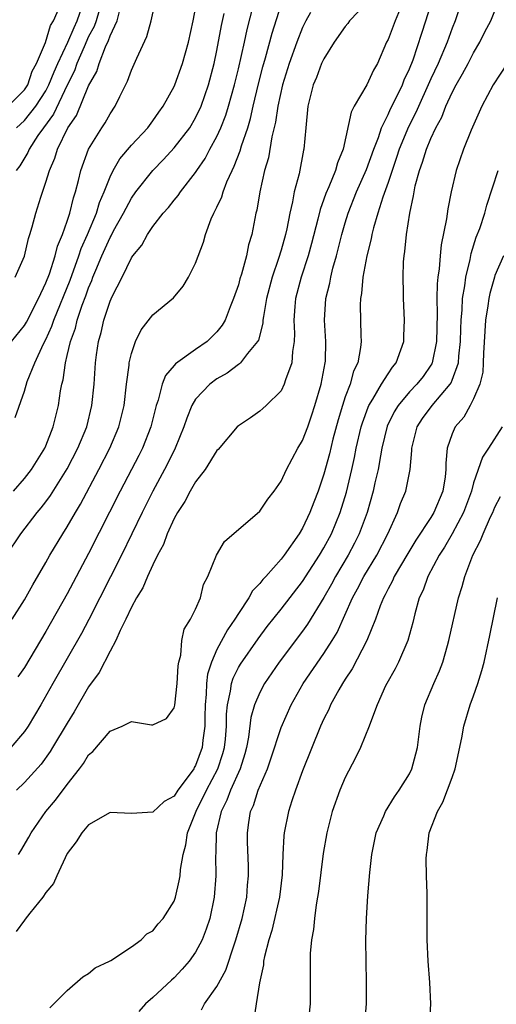
# Model space of a CAD drawing. Units: inches. Extents: x 2571000 to 2574000, y 1518000 to 1521000.
# Drawn here: x 2571085 to 2571129, y 1518131 to 1518223 of the extents above; entities that cross this region are included whole.
import ezdxf

# ---------------------------------------------------------------- set-up
doc = ezdxf.new("R2010")
doc.units = ezdxf.units.IN
doc.header["$MEASUREMENT"] = 0
doc.layers.add('LD25711518_2ft', color=254, linetype='Continuous')

msp = doc.modelspace()

# ---------------------------------------------------------------- linework, layer by layer
at = {"layer": 'LD25711518_2ft'}
for points, elevation in [([(2571083.781, 1518193), (2571085, 1518194.474), (2571085.191, 1518194.809), (2571086.299, 1518197), (2571087, 1518198.477), (2571087.324, 1518199.324), (2571087.878, 1518201), (2571088.1, 1518201.9), (2571088.568, 1518203), (2571089, 1518204.258), (2571089.238, 1518205), (2571089.571, 1518206.429), (2571089.77, 1518207), (2571090.054, 1518208.054), (2571090.272, 1518209), (2571090.989, 1518211), (2571092.228, 1518213), (2571092.538, 1518213.462), (2571093, 1518214.302), (2571093.48, 1518215), (2571093.91, 1518215.91), (2571094.635, 1518217.365), (2571095, 1518218.393), (2571095.491, 1518219.492), (2571096.455, 1518221.545), (2571096.839, 1518223), (2571097.281, 1518225)], 8160), ([(2571125.923, 1518225), (2571125.266, 1518223), (2571125, 1518222.325), (2571124.542, 1518221), (2571123.681, 1518219), (2571123, 1518217.575), (2571121.59, 1518214.41), (2571120.906, 1518213.094), (2571120.044, 1518211), (2571119.798, 1518210.202), (2571119.372, 1518209), (2571119, 1518207.872), (2571118.505, 1518206.505), (2571118.029, 1518205), (2571117.624, 1518203.624), (2571117.476, 1518203), (2571117.413, 1518202.587), (2571117.001, 1518201), (2571116.642, 1518199), (2571116.515, 1518197.485), (2571116.412, 1518197), (2571116.391, 1518196.391), (2571116.45, 1518193.55), (2571116.477, 1518193), (2571116.419, 1518192.419), (2571116.162, 1518191), (2571115.78, 1518190.22), (2571115.445, 1518189), (2571115, 1518187.812), (2571114.737, 1518187), (2571114.338, 1518185.662), (2571113.847, 1518183.847), (2571113.516, 1518182.484), (2571113, 1518180.577), (2571112.469, 1518179), (2571112.053, 1518177.947), (2571111.699, 1518177), (2571111, 1518175.526), (2571110.678, 1518175), (2571109.286, 1518173), (2571109, 1518172.619), (2571107.562, 1518171), (2571107.284, 1518170.715), (2571107, 1518170.34), (2571106.336, 1518169.664), (2571105.973, 1518169), (2571105, 1518167.554), (2571104.667, 1518167), (2571103.979, 1518166.021), (2571103, 1518164.157), (2571102.497, 1518163), (2571102.129, 1518161.871), (2571102.028, 1518161), (2571101.984, 1518159.983), (2571101.881, 1518159), (2571101.855, 1518157.856), (2571101.854, 1518157), (2571101.677, 1518155.677), (2571101.61, 1518155), (2571101, 1518153.302), (2571100.878, 1518153.122), (2571100.821, 1518153), (2571100.397, 1518152.397), (2571099.353, 1518151), (2571099, 1518150.447), (2571098.064, 1518149.936), (2571097, 1518148.946), (2571095, 1518148.822), (2571093, 1518148.93), (2571091, 1518147.777), (2571090.346, 1518147), (2571089.839, 1518146.161), (2571089, 1518145.067), (2571088.017, 1518143), (2571087.717, 1518142.283), (2571087, 1518141.432), (2571086.704, 1518141), (2571085.497, 1518139.497), (2571085.072, 1518138.928), (2571085, 1518138.857), (2571084.222, 1518137.777)], 8142), ([(2571084.438, 1518145), (2571084.662, 1518145.339), (2571085.4, 1518146.6), (2571085.615, 1518147), (2571086.986, 1518149), (2571087.913, 1518150.087), (2571089, 1518151.536), (2571090.137, 1518153), (2571090.506, 1518153.494), (2571091, 1518154.304), (2571091.377, 1518154.623), (2571093, 1518156.534), (2571094.121, 1518157), (2571095, 1518157.437), (2571096.88, 1518157.12), (2571097, 1518157.131), (2571098.294, 1518157.706), (2571099, 1518158.71), (2571099.049, 1518158.951), (2571099.281, 1518161), (2571099.37, 1518162.63), (2571099.442, 1518163), (2571099.628, 1518163.628), (2571099.723, 1518165), (2571099.926, 1518166.074), (2571100.513, 1518167), (2571101, 1518167.948), (2571101.447, 1518169), (2571101.754, 1518170.246), (2571102.135, 1518171), (2571102.942, 1518173), (2571103.715, 1518174.285), (2571107, 1518177.125), (2571107.762, 1518178.238), (2571108.358, 1518179), (2571109, 1518179.907), (2571109.501, 1518181), (2571110.57, 1518183), (2571111, 1518183.717), (2571111.486, 1518185), (2571111.875, 1518186.125), (2571112.16, 1518187), (2571112.738, 1518189), (2571113.128, 1518191), (2571113.139, 1518191.139), (2571113.196, 1518193), (2571113.066, 1518195), (2571113.173, 1518197), (2571113.543, 1518198.457), (2571113.635, 1518199), (2571113.843, 1518199.844), (2571114.18, 1518201), (2571114.688, 1518203), (2571115, 1518204.097), (2571115.266, 1518205), (2571116.059, 1518207), (2571117, 1518209.082), (2571117.664, 1518211), (2571118.095, 1518212.095), (2571118.378, 1518213), (2571119, 1518214.239), (2571119.232, 1518214.768), (2571119.719, 1518215.719), (2571120.338, 1518217), (2571120.516, 1518217.484), (2571121, 1518218.492), (2571121.334, 1518219.334), (2571122.155, 1518221.845), (2571122.549, 1518223), (2571123.163, 1518225)], 8144), ([(2571083.322, 1518173), (2571084.649, 1518175), (2571086.193, 1518177), (2571086.567, 1518177.433), (2571087, 1518177.987), (2571087.432, 1518178.567), (2571089, 1518181.064), (2571089.999, 1518183), (2571090.814, 1518185), (2571091.299, 1518187), (2571091.501, 1518189), (2571091.647, 1518191), (2571091.74, 1518191.74), (2571091.927, 1518193), (2571092.17, 1518193.831), (2571092.428, 1518195), (2571093, 1518196.755), (2571093.212, 1518197.212), (2571094.126, 1518199), (2571095, 1518200.828), (2571095.121, 1518201), (2571095.985, 1518202.015), (2571096.488, 1518203), (2571097, 1518203.761), (2571097.967, 1518205), (2571098.467, 1518205.533), (2571099, 1518206.222), (2571099.358, 1518206.643), (2571099.591, 1518207), (2571101, 1518208.808), (2571101.117, 1518209), (2571101.883, 1518210.118), (2571102.347, 1518211), (2571103, 1518212.173), (2571103.375, 1518213), (2571103.839, 1518214.162), (2571104.093, 1518215), (2571104.636, 1518217), (2571105, 1518218.496), (2571105.568, 1518221), (2571105.811, 1518222.189), (2571106.38, 1518224.38)], 8154), ([(2571083.47, 1518215), (2571085, 1518216.552), (2571085.296, 1518217), (2571085.722, 1518218.278), (2571086.121, 1518219), (2571086.966, 1518220.966), (2571087.426, 1518222.575), (2571087.71, 1518223), (2571088.266, 1518224.266)], 8168), ([(2571117, 1518224.65), (2571115.41, 1518223), (2571115.24, 1518222.76), (2571115, 1518222.472), (2571113.964, 1518221), (2571113, 1518219.455), (2571112.791, 1518219), (2571112.309, 1518217.691), (2571112.012, 1518217), (2571111.501, 1518215), (2571111.297, 1518213), (2571111.129, 1518211), (2571111.099, 1518210.901), (2571110.678, 1518208.679), (2571110.231, 1518207), (2571110.073, 1518206.073), (2571109.808, 1518205), (2571109.524, 1518203.524), (2571109.403, 1518203), (2571109, 1518201.549), (2571108.764, 1518200.764), (2571108.152, 1518199), (2571107.628, 1518197), (2571107.341, 1518195.34), (2571107.304, 1518195), (2571107.293, 1518194.707), (2571106.871, 1518193.128), (2571106.801, 1518193), (2571105.86, 1518191.86), (2571105.21, 1518191), (2571105.108, 1518190.892), (2571105, 1518190.833), (2571103.966, 1518190.034), (2571103, 1518189.485), (2571102.324, 1518189), (2571101, 1518187.584), (2571100.645, 1518187), (2571100.169, 1518185.831), (2571099.908, 1518185), (2571099.099, 1518183), (2571098.409, 1518181.591), (2571098.103, 1518181), (2571097, 1518178.977), (2571095.999, 1518177), (2571094.077, 1518173), (2571091.023, 1518166.977), (2571090.328, 1518165.672), (2571087.661, 1518161), (2571086.541, 1518159), (2571085.35, 1518157), (2571085, 1518156.497), (2571083.712, 1518155)], 8148), ([(2571083.856, 1518167), (2571085, 1518168.833), (2571085.768, 1518170.232), (2571087, 1518172.308), (2571087.382, 1518173), (2571088.575, 1518175), (2571089, 1518175.658), (2571089.754, 1518177), (2571090.226, 1518177.773), (2571091.958, 1518181), (2571092.992, 1518183), (2571093.825, 1518185), (2571094.308, 1518187), (2571094.547, 1518189), (2571094.788, 1518190.788), (2571094.803, 1518191), (2571095, 1518191.881), (2571095.388, 1518193), (2571095.916, 1518194.084), (2571097, 1518195.477), (2571098.927, 1518197.073), (2571099.834, 1518198.166), (2571100.351, 1518199), (2571101, 1518200.315), (2571101.729, 1518202.271), (2571101.924, 1518203), (2571102.467, 1518204.467), (2571102.706, 1518205), (2571103, 1518205.575), (2571103.456, 1518206.544), (2571103.579, 1518207), (2571103.934, 1518207.934), (2571104.415, 1518209), (2571104.615, 1518209.385), (2571105.167, 1518210.833), (2571105.288, 1518211.288), (2571105.88, 1518213), (2571106.144, 1518213.856), (2571106.394, 1518215), (2571106.887, 1518217.112), (2571107.299, 1518218.701), (2571107.546, 1518219.546), (2571108.152, 1518221.849), (2571109, 1518224.502)], 8152), ([(2571084.134, 1518185.866), (2571085, 1518188.345), (2571085.262, 1518189.262), (2571085.952, 1518191), (2571086.788, 1518192.788), (2571087, 1518193.191), (2571087.568, 1518194.432), (2571087.749, 1518195), (2571089.256, 1518198.744), (2571090.077, 1518201), (2571090.302, 1518201.698), (2571090.881, 1518203), (2571091.722, 1518205), (2571092.016, 1518205.983), (2571092.465, 1518207), (2571093, 1518208.386), (2571093.305, 1518209), (2571093.924, 1518210.076), (2571095, 1518211.358), (2571096.519, 1518213), (2571097, 1518213.647), (2571097.555, 1518214.444), (2571097.981, 1518215), (2571099, 1518216.866), (2571099.059, 1518217), (2571099.765, 1518219), (2571100.34, 1518221), (2571100.786, 1518223), (2571101, 1518224.143)], 8158), ([(2571091.978, 1518223.978), (2571091.688, 1518223), (2571091.517, 1518222.483), (2571091, 1518221.524), (2571090.572, 1518220.572), (2571089.906, 1518219), (2571089.677, 1518218.323), (2571089, 1518216.979), (2571087.724, 1518214.276), (2571086.767, 1518213), (2571086.26, 1518212.26), (2571085.445, 1518211), (2571085.319, 1518210.681), (2571084.556, 1518209.444), (2571084.219, 1518209)], 8164), ([(2571084.248, 1518213), (2571085, 1518213.659), (2571086.058, 1518215), (2571087, 1518216.451), (2571087.29, 1518217), (2571087.777, 1518218.223), (2571088.12, 1518219), (2571089.048, 1518221), (2571089.629, 1518222.371), (2571089.92, 1518223), (2571090.436, 1518224.436)], 8166), ([(2571120.126, 1518224.126), (2571119.672, 1518223), (2571119, 1518221.247), (2571118.867, 1518221), (2571118.011, 1518219), (2571117.632, 1518218.368), (2571117.029, 1518217), (2571115.83, 1518215), (2571115.535, 1518214.465), (2571114.814, 1518211), (2571114.278, 1518209.722), (2571114.093, 1518209), (2571113.461, 1518207.461), (2571113.173, 1518206.827), (2571113, 1518206.303), (2571112.652, 1518205.349), (2571112.44, 1518204.44), (2571111.847, 1518202.153), (2571111.527, 1518201), (2571110.873, 1518199), (2571110.344, 1518197), (2571110.27, 1518196.27), (2571110.19, 1518195), (2571110.264, 1518193.736), (2571110.234, 1518193), (2571110.064, 1518192.064), (2571110.01, 1518191), (2571109.411, 1518189.411), (2571109.296, 1518189), (2571109, 1518188.384), (2571107.595, 1518187), (2571107.284, 1518186.715), (2571107, 1518186.462), (2571106.145, 1518185.855), (2571105, 1518185.114), (2571104.887, 1518185), (2571103.111, 1518182.889), (2571103, 1518182.783), (2571101.89, 1518181), (2571101, 1518179.864), (2571100.495, 1518179), (2571099.983, 1518178.017), (2571099.308, 1518177), (2571099, 1518176.442), (2571098.339, 1518175), (2571097.991, 1518174.009), (2571097.448, 1518173), (2571097, 1518172.09), (2571096.504, 1518171), (2571096.07, 1518169.93), (2571095.481, 1518169), (2571095, 1518168.117), (2571094.48, 1518167), (2571093.938, 1518165.938), (2571093.55, 1518165), (2571093, 1518164.029), (2571091.976, 1518162.024), (2571091, 1518160.666), (2571089.657, 1518158.343), (2571089, 1518157.286), (2571087.63, 1518155), (2571087.389, 1518154.611), (2571086.545, 1518153.455), (2571085, 1518151.727), (2571084.266, 1518151)], 8146), ([(2571087.376, 1518130.624), (2571089, 1518132.273), (2571090.464, 1518133.536), (2571091, 1518133.843), (2571091.615, 1518134.385), (2571092.951, 1518135), (2571093.069, 1518135.069), (2571095, 1518136.355), (2571095.906, 1518137), (2571096.436, 1518137.564), (2571097, 1518137.857), (2571097.492, 1518138.508), (2571097.973, 1518139), (2571099, 1518140.624), (2571099.127, 1518141), (2571099.479, 1518142.521), (2571099.546, 1518143), (2571099.598, 1518143.598), (2571099.852, 1518145), (2571100.099, 1518145.901), (2571100.254, 1518147), (2571101.051, 1518149.051), (2571102.018, 1518151), (2571103.08, 1518153), (2571103.56, 1518154.44), (2571103.705, 1518155), (2571103.783, 1518155.783), (2571103.892, 1518157), (2571103.893, 1518158.107), (2571103.976, 1518159), (2571104.268, 1518160.268), (2571104.358, 1518161), (2571104.508, 1518161.492), (2571105, 1518162.475), (2571105.193, 1518162.807), (2571106.844, 1518165.156), (2571107.692, 1518166.308), (2571109, 1518167.947), (2571111, 1518170.527), (2571112.586, 1518173), (2571113, 1518173.698), (2571113.699, 1518175), (2571114.534, 1518177), (2571115.114, 1518178.885), (2571115.612, 1518181), (2571115.863, 1518182.137), (2571116.033, 1518183), (2571116.499, 1518185), (2571116.609, 1518185.391), (2571117.143, 1518186.857), (2571117.21, 1518187), (2571117.58, 1518187.58), (2571118.396, 1518189), (2571119, 1518189.971), (2571119.414, 1518190.586), (2571119.769, 1518191), (2571120.206, 1518192.206), (2571120.468, 1518193), (2571120.473, 1518193.526), (2571120.536, 1518195), (2571120.441, 1518197), (2571120.441, 1518197.559), (2571120.407, 1518199), (2571120.454, 1518200.454), (2571120.503, 1518201), (2571120.581, 1518201.419), (2571120.724, 1518203), (2571121.028, 1518205), (2571121.387, 1518206.613), (2571121.439, 1518207), (2571121.547, 1518207.547), (2571121.936, 1518209), (2571122.232, 1518209.768), (2571122.588, 1518211), (2571123, 1518211.987), (2571123.484, 1518213), (2571124.024, 1518213.976), (2571124.416, 1518215), (2571125, 1518216.299), (2571125.365, 1518217), (2571125.974, 1518218.026), (2571126.492, 1518219), (2571127, 1518220.001), (2571127.598, 1518221), (2571128.047, 1518221.953), (2571128.614, 1518223), (2571129, 1518223.942)], 8140), ([(2571083.955, 1518179), (2571085, 1518180.178), (2571085.64, 1518181), (2571086.896, 1518183), (2571087, 1518183.234), (2571087.693, 1518185), (2571088.188, 1518187), (2571088.381, 1518188.381), (2571088.493, 1518189), (2571088.604, 1518189.396), (2571088.824, 1518191), (2571089, 1518191.68), (2571089.309, 1518193), (2571089.765, 1518194.235), (2571089.938, 1518195), (2571090.406, 1518196.406), (2571090.738, 1518197.263), (2571091, 1518198.013), (2571091.302, 1518198.698), (2571091.405, 1518199), (2571091.668, 1518199.668), (2571092.229, 1518201), (2571093, 1518202.726), (2571093.106, 1518202.894), (2571093.338, 1518203.338), (2571094.264, 1518205), (2571095, 1518206.4), (2571095.427, 1518207), (2571096.987, 1518209), (2571097.986, 1518210.015), (2571099, 1518211.115), (2571100.447, 1518213), (2571101, 1518213.907), (2571101.522, 1518215), (2571102.202, 1518217), (2571102.731, 1518219), (2571103, 1518220.23), (2571103.434, 1518222.566), (2571103.677, 1518223.677)], 8156), ([(2571084.14, 1518199), (2571085, 1518200.979), (2571085.372, 1518202.628), (2571085.51, 1518203), (2571085.722, 1518203.723), (2571086.045, 1518205), (2571086.512, 1518206.512), (2571087, 1518207.893), (2571087.33, 1518209), (2571087.843, 1518210.157), (2571088.092, 1518211), (2571089.065, 1518213), (2571089.853, 1518214.147), (2571091, 1518216.902), (2571091.749, 1518218.251), (2571091.969, 1518219), (2571092.569, 1518220.569), (2571092.856, 1518221.144), (2571093, 1518221.581), (2571093.659, 1518223), (2571093.875, 1518223.875)], 8162), ([(2571111.762, 1518223.763), (2571111.31, 1518223), (2571111, 1518222.385), (2571110.466, 1518221), (2571109.753, 1518219), (2571109.123, 1518217), (2571108.692, 1518215), (2571108.484, 1518213.516), (2571108.134, 1518212.134), (2571107.81, 1518210.19), (2571107.454, 1518209), (2571107.009, 1518207.009), (2571106.719, 1518205.281), (2571106.638, 1518205), (2571106.252, 1518203), (2571105.957, 1518202.043), (2571105.753, 1518201), (2571105.29, 1518199.29), (2571105.149, 1518198.851), (2571105, 1518198.282), (2571104.557, 1518197), (2571104.241, 1518196.241), (2571103.766, 1518195), (2571103.488, 1518194.512), (2571103, 1518193.897), (2571102.556, 1518193.444), (2571102.089, 1518193), (2571101, 1518192.251), (2571099.113, 1518190.887), (2571099, 1518190.741), (2571098.181, 1518189.819), (2571097.882, 1518189), (2571097.489, 1518187.488), (2571097.307, 1518187), (2571097.239, 1518186.761), (2571096.809, 1518185), (2571096.027, 1518183), (2571095.685, 1518182.314), (2571095.009, 1518181), (2571093.947, 1518179), (2571091, 1518173.155), (2571089, 1518169.364), (2571087, 1518165.84), (2571085, 1518162.494), (2571084.388, 1518161.611)], 8150), ([(2571130.137, 1518219), (2571128.835, 1518217), (2571127.768, 1518215), (2571126.776, 1518212.776), (2571126.064, 1518211), (2571125.362, 1518209), (2571124.9, 1518207), (2571124.59, 1518205.41), (2571124.458, 1518204.458), (2571123.957, 1518202.042), (2571123.86, 1518201), (2571123.785, 1518199.785), (2571123.666, 1518199), (2571123.605, 1518198.395), (2571123.578, 1518197), (2571123.587, 1518195.587), (2571123.521, 1518193), (2571123.129, 1518191), (2571123.091, 1518190.909), (2571123, 1518190.766), (2571122.271, 1518189.729), (2571121.702, 1518189), (2571121, 1518188.271), (2571119.935, 1518187), (2571119.584, 1518186.416), (2571118.932, 1518185.068), (2571118.432, 1518183), (2571118.281, 1518182.281), (2571118.064, 1518181), (2571117.778, 1518179.778), (2571117.615, 1518179), (2571117.042, 1518177), (2571116.309, 1518175), (2571115.876, 1518174.124), (2571115.28, 1518173), (2571114.093, 1518171), (2571113.711, 1518170.289), (2571113, 1518169.044), (2571111.471, 1518166.529), (2571111, 1518165.875), (2571108.829, 1518163), (2571107.449, 1518161), (2571107, 1518160.144), (2571106.52, 1518159), (2571106.182, 1518157.818), (2571105.958, 1518155.958), (2571105.767, 1518155), (2571105.607, 1518154.393), (2571105.157, 1518153), (2571104.259, 1518151), (2571103.932, 1518150.068), (2571103.382, 1518149), (2571102.936, 1518147), (2571102.89, 1518145.11), (2571102.867, 1518144.867), (2571102.89, 1518143), (2571102.753, 1518141), (2571102.328, 1518139), (2571101.998, 1518138.002), (2571101.602, 1518137), (2571101, 1518135.84), (2571100.39, 1518135), (2571099.757, 1518134.243), (2571099, 1518133.441), (2571098.761, 1518133.238), (2571097, 1518131.607), (2571096.304, 1518131), (2571095.691, 1518130.309)], 8138), ([(2571101.562, 1518130.438), (2571101.847, 1518131), (2571103, 1518132.623), (2571103.834, 1518134.166), (2571104.63, 1518136.63), (2571104.769, 1518137), (2571105.362, 1518139), (2571105.794, 1518141), (2571105.868, 1518142.131), (2571105.952, 1518143), (2571105.937, 1518143.937), (2571105.857, 1518146.143), (2571105.844, 1518147), (2571105.975, 1518147.975), (2571106.145, 1518149), (2571106.423, 1518149.577), (2571106.865, 1518151), (2571107.717, 1518153), (2571108.047, 1518153.953), (2571109, 1518156.867), (2571109.946, 1518159), (2571111.073, 1518161), (2571113, 1518163.782), (2571113.768, 1518165), (2571114.229, 1518165.771), (2571115.689, 1518169), (2571116.158, 1518169.842), (2571116.747, 1518171), (2571117.939, 1518173), (2571118.966, 1518175), (2571119.887, 1518177), (2571120.174, 1518177.826), (2571120.66, 1518179), (2571121.056, 1518181), (2571121.218, 1518182.782), (2571121.216, 1518183), (2571121.725, 1518185), (2571122.226, 1518185.773), (2571123.126, 1518187), (2571124.817, 1518189), (2571124.888, 1518189.112), (2571125, 1518189.385), (2571125.578, 1518191), (2571125.619, 1518191.619), (2571125.786, 1518193), (2571125.809, 1518194.191), (2571125.847, 1518195), (2571125.94, 1518195.94), (2571125.977, 1518197), (2571126.187, 1518198.186), (2571126.264, 1518199), (2571126.673, 1518200.673), (2571126.767, 1518201.233), (2571127.252, 1518202.748), (2571127.577, 1518203.577), (2571128.045, 1518205), (2571128.241, 1518205.759), (2571129.29, 1518209)], 8136), ([(2571129.788, 1518201), (2571129, 1518199.16), (2571128.944, 1518199), (2571128.509, 1518197.491), (2571128.413, 1518197), (2571128.334, 1518196.333), (2571128.11, 1518195), (2571127.912, 1518191.913), (2571127.908, 1518191), (2571127.874, 1518190.126), (2571127.589, 1518189), (2571127, 1518187.618), (2571126.689, 1518187), (2571126.079, 1518185.921), (2571125.271, 1518185), (2571125, 1518184.365), (2571124.539, 1518183), (2571124.409, 1518181.591), (2571124.416, 1518181), (2571124.339, 1518180.338), (2571124.131, 1518179), (2571123.294, 1518177), (2571123, 1518176.522), (2571121.595, 1518174.405), (2571120.838, 1518173.162), (2571119.573, 1518171), (2571119.408, 1518170.592), (2571119, 1518169.861), (2571118.726, 1518169.274), (2571118.568, 1518169), (2571118.268, 1518168.268), (2571117.828, 1518167), (2571117.029, 1518165), (2571115.65, 1518162.35), (2571115, 1518161.404), (2571114.742, 1518161), (2571114.393, 1518160.393), (2571113.632, 1518159), (2571113.447, 1518158.553), (2571113, 1518157.671), (2571112.697, 1518157), (2571111, 1518152.807), (2571110.338, 1518151), (2571109.996, 1518149.996), (2571109.679, 1518149), (2571109.294, 1518147), (2571109.26, 1518146.74), (2571109.17, 1518145), (2571109.1, 1518143.1), (2571108.856, 1518141), (2571108.138, 1518137.861), (2571107.857, 1518137), (2571107.442, 1518135.442), (2571107.362, 1518135), (2571107.343, 1518134.657), (2571106.973, 1518132.973), (2571106.655, 1518131), (2571106.461, 1518129.539)], 8134), ([(2571129.671, 1518185), (2571128.395, 1518183), (2571127.839, 1518182.161), (2571127, 1518179.772), (2571126.796, 1518179), (2571126.071, 1518177), (2571125, 1518174.999), (2571124.265, 1518173.734), (2571123.775, 1518173), (2571122.712, 1518171), (2571122.272, 1518169.728), (2571121.921, 1518169), (2571121.505, 1518167.505), (2571121.311, 1518166.689), (2571120.854, 1518165), (2571119.987, 1518163), (2571119.653, 1518162.347), (2571118.883, 1518161), (2571118.772, 1518160.772), (2571117.973, 1518159), (2571117.349, 1518157.349), (2571117.242, 1518157), (2571116.422, 1518155), (2571115.968, 1518154.032), (2571115, 1518152.207), (2571114.49, 1518151), (2571113.776, 1518149), (2571113.268, 1518147), (2571112.924, 1518145.076), (2571112.486, 1518141.515), (2571112.411, 1518141), (2571112.268, 1518140.268), (2571112.119, 1518139), (2571112.043, 1518137.957), (2571111.847, 1518137), (2571111.727, 1518135.727), (2571111.705, 1518135), (2571111.706, 1518131), (2571111.487, 1518129)], 8132), ([(2571116.837, 1518129.163), (2571116.999, 1518131), (2571116.996, 1518133.004), (2571116.939, 1518135), (2571116.926, 1518136.926), (2571116.981, 1518139), (2571117.117, 1518141.117), (2571117.297, 1518143.297), (2571117.486, 1518145), (2571117.889, 1518147), (2571118.601, 1518148.601), (2571118.757, 1518149), (2571119.614, 1518150.386), (2571120.055, 1518151), (2571121, 1518152.544), (2571121.228, 1518153), (2571121.605, 1518154.395), (2571121.749, 1518155), (2571122.001, 1518157), (2571122.171, 1518157.83), (2571122.443, 1518159), (2571123.284, 1518161), (2571123.821, 1518162.179), (2571124.124, 1518163), (2571124.556, 1518164.556), (2571124.694, 1518165), (2571125.603, 1518169), (2571125.94, 1518170.06), (2571126.175, 1518171), (2571126.931, 1518173), (2571127.642, 1518174.358), (2571127.884, 1518175), (2571128.585, 1518176.585), (2571128.787, 1518177), (2571129, 1518177.503), (2571129.524, 1518178.477)], 8130), ([(2571122.872, 1518129), (2571122.986, 1518131), (2571122.911, 1518133), (2571122.752, 1518135), (2571122.661, 1518137), (2571122.665, 1518139), (2571122.644, 1518140.644), (2571122.659, 1518141.34), (2571122.6, 1518143), (2571122.568, 1518144.568), (2571122.582, 1518145), (2571122.653, 1518145.347), (2571122.852, 1518147), (2571123.617, 1518149), (2571124.131, 1518149.869), (2571125, 1518152.186), (2571125.29, 1518153), (2571125.912, 1518155.912), (2571126.092, 1518157), (2571126.691, 1518159), (2571127, 1518159.825), (2571127.408, 1518161), (2571127.782, 1518162.218), (2571127.979, 1518163), (2571128.525, 1518165.475), (2571129.245, 1518169)], 8128)]:
    msp.add_lwpolyline(points, dxfattribs=dict(at, elevation=elevation))

doc.saveas('drawing.dxf')
